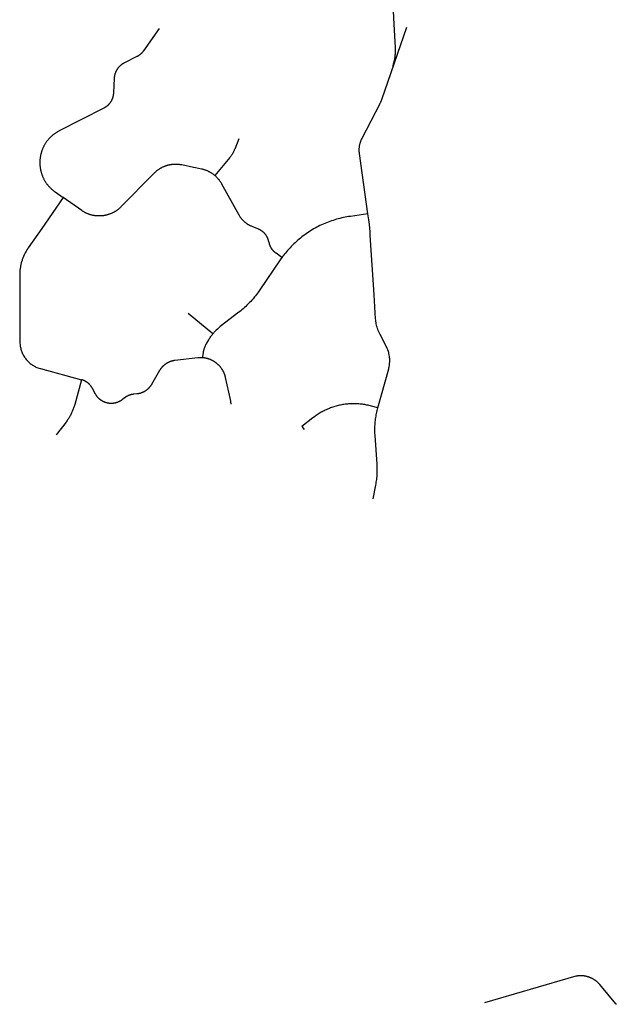
# Model space of a CAD drawing. Units: inches. Extents: x 3157231 to 3210464, y 1515512 to 1600001.
# Drawn here: x 3184235 to 3190091, y 1531934 to 1541594 of the extents above; entities that cross this region are included whole.
import ezdxf

# ---------------------------------------------------------------- set-up
doc = ezdxf.new("R2010")
doc.units = ezdxf.units.IN
doc.header["$MEASUREMENT"] = 0
doc.layers.add('STREETS', color=182, linetype='Continuous')

msp = doc.modelspace()

# ---------------------------------------------------------------- linework, layer by layer
at = {"layer": 'STREETS'}
msp.add_line((3186132.5, 1538512.1), (3185887.5, 1538712.7), dxfattribs=at)
for points in [[(3187882.2, 1542065.8), (3187908.9, 1541548.3), (3187920.7, 1541321.7), (3187920.9, 1541316.8), (3187921.1, 1541311.8), (3187921.3, 1541306.8), (3187921.3, 1541301.9), (3187921.4, 1541296.9), (3187921.4, 1541292), (3187921.3, 1541287), (3187921.2, 1541282), (3187921, 1541277.1), (3187920.8, 1541272.1), (3187920.6, 1541267.2), (3187920.3, 1541262.2), (3187919.9, 1541257.3), (3187919.5, 1541252.3), (3187919, 1541247.4), (3187918.5, 1541242.4), (3187918, 1541237.5), (3187917.4, 1541232.6), (3187916.7, 1541227.6), (3187916, 1541222.7), (3187915.3, 1541217.8), (3187914.5, 1541212.9), (3187913.7, 1541208), (3187912.8, 1541203.2), (3187911.8, 1541198.3), (3187910.8, 1541193.4), (3187909.8, 1541188.6), (3187908.7, 1541183.7), (3187907.6, 1541178.9), (3187906.4, 1541174.1), (3187905.2, 1541169.3), (3187903.9, 1541164.5), (3187902.6, 1541159.7), (3187901.2, 1541154.9), (3187899.8, 1541150.2), (3187898.3, 1541145.4), (3187896.8, 1541140.7), (3187895.3, 1541136)], [(3185603.3, 1541507.9), (3185451, 1541288.1), (3185448.5, 1541284.6), (3185446.7, 1541282.2), (3185444.9, 1541279.8), (3185442.9, 1541277.4), (3185441, 1541275), (3185439, 1541272.7), (3185437, 1541270.4), (3185434.9, 1541268.2), (3185432.8, 1541266), (3185430.7, 1541263.8), (3185428.5, 1541261.7), (3185426.3, 1541259.6), (3185424, 1541257.5), (3185421.7, 1541255.5), (3185419.4, 1541253.5), (3185417, 1541251.6), (3185414.6, 1541249.7), (3185412.2, 1541247.8), (3185409.8, 1541246), (3185407.3, 1541244.2), (3185404.7, 1541242.5), (3185402.2, 1541240.8), (3185399.6, 1541239.2), (3185397, 1541237.6), (3185394.4, 1541236), (3185391.7, 1541234.5), (3185389, 1541233.1), (3185386.3, 1541231.7), (3185258.7, 1541167), (3185256, 1541165.6), (3185253.3, 1541164.1), (3185250.7, 1541162.6), (3185248, 1541161.1), (3185245.4, 1541159.5), (3185242.9, 1541157.8), (3185240.3, 1541156.1), (3185237.8, 1541154.4), (3185235.3, 1541152.7), (3185232.8, 1541150.8), (3185230.4, 1541149), (3185228, 1541147.1), (3185225.7, 1541145.1), (3185223.3, 1541143.2), (3185221, 1541141.1), (3185218.8, 1541139.1), (3185216.6, 1541137), (3185214.4, 1541134.9), (3185212.2, 1541132.7), (3185210.1, 1541130.5), (3185208.1, 1541128.2), (3185206, 1541125.9), (3185204.1, 1541123.6), (3185202.1, 1541121.3), (3185200.2, 1541118.9), (3185198.3, 1541116.5), (3185196.5, 1541114), (3185194.7, 1541111.5), (3185193, 1541109), (3185191.3, 1541106.5), (3185189.7, 1541103.9), (3185188.1, 1541101.3), (3185186.5, 1541098.7), (3185185, 1541096), (3185183.5, 1541093.3), (3185182.1, 1541090.6), (3185180.8, 1541087.9), (3185179.4, 1541085.1), (3185178.2, 1541082.4), (3185176.9, 1541079.6), (3185175.8, 1541076.7), (3185174.7, 1541073.9), (3185173.6, 1541071), (3185172.6, 1541068.2), (3185171.6, 1541065.3), (3185170.7, 1541062.3), (3185169.8, 1541059.4), (3185169, 1541056.5), (3185168.2, 1541053.5), (3185167.5, 1541050.6), (3185166.8, 1541047.6), (3185166.2, 1541044.6), (3185165.6, 1541041.6), (3185165.1, 1541038.6), (3185164.7, 1541035.5), (3185164.3, 1541032.5), (3185163.9, 1541029.5), (3185163.6, 1541026.4), (3185163.4, 1541023.4), (3185163.2, 1541019.9), (3185155.5, 1540872.1), (3185155.3, 1540868.9), (3185155.1, 1540865.8), (3185154.8, 1540862.8), (3185154.4, 1540859.8), (3185154, 1540856.7), (3185153.6, 1540853.7), (3185153.1, 1540850.7), (3185152.5, 1540847.7), (3185151.9, 1540844.7), (3185151.3, 1540841.7), (3185150.5, 1540838.8), (3185149.8, 1540835.8), (3185149, 1540832.9), (3185148.1, 1540829.9), (3185147.2, 1540827), (3185146.2, 1540824.1), (3185145.2, 1540821.2), (3185144.1, 1540818.4), (3185143, 1540815.5), (3185141.8, 1540812.7), (3185140.6, 1540809.9), (3185139.3, 1540807.1), (3185138, 1540804.4), (3185136.7, 1540801.6), (3185135.2, 1540798.9), (3185133.8, 1540796.3), (3185132.3, 1540793.6), (3185130.7, 1540791), (3185129.1, 1540788.4), (3185127.5, 1540785.8), (3185125.8, 1540783.2), (3185124.1, 1540780.7), (3185122.3, 1540778.2), (3185120.5, 1540775.8), (3185118.6, 1540773.4), (3185116.7, 1540771), (3185114.8, 1540768.6), (3185112.8, 1540766.3), (3185110.8, 1540764), (3185108.7, 1540761.8), (3185106.6, 1540759.5), (3185104.5, 1540757.4), (3185102.3, 1540755.2), (3185100.1, 1540753.1), (3185097.8, 1540751.1), (3185095.5, 1540749), (3185093.2, 1540747), (3185090.8, 1540745.1), (3185088.5, 1540743.2), (3185086, 1540741.3), (3185083.6, 1540739.5), (3185081.1, 1540737.8), (3185078.6, 1540736), (3185076, 1540734.3), (3185073.4, 1540732.7), (3185070.8, 1540731.1), (3185068.2, 1540729.6), (3185065.5, 1540728.1), (3185062.9, 1540726.6), (3185060.2, 1540725.2), (3184624.2, 1540503.3), (3184618.8, 1540500.4), (3184613.4, 1540497.5), (3184608.1, 1540494.5), (3184602.8, 1540491.4), (3184597.6, 1540488.2), (3184592.5, 1540484.9), (3184587.4, 1540481.6), (3184582.3, 1540478.1), (3184577.4, 1540474.6), (3184572.4, 1540470.9), (3184567.6, 1540467.2), (3184562.8, 1540463.4), (3184558.1, 1540459.5), (3184553.5, 1540455.6), (3184548.9, 1540451.5), (3184544.4, 1540447.4), (3184539.9, 1540443.2), (3184535.6, 1540438.9), (3184531.3, 1540434.6), (3184527.1, 1540430.1), (3184523, 1540425.6), (3184518.9, 1540421.1), (3184514.9, 1540416.4), (3184511.1, 1540411.7), (3184507.3, 1540406.9), (3184503.5, 1540402.1), (3184499.9, 1540397.2), (3184496.4, 1540392.2), (3184492.9, 1540387.2), (3184489.5, 1540382.1), (3184486.2, 1540376.9), (3184483, 1540371.7), (3184479.9, 1540366.4), (3184476.9, 1540361.1), (3184474, 1540355.8), (3184471.2, 1540350.3), (3184468.5, 1540344.9), (3184465.8, 1540339.4), (3184463.3, 1540333.8), (3184460.9, 1540328.2), (3184458.5, 1540322.6), (3184456.3, 1540316.9), (3184454.1, 1540311.2), (3184452.1, 1540305.4), (3184450.2, 1540299.6), (3184448.3, 1540293.8), (3184446.6, 1540287.9), (3184444.9, 1540282), (3184443.4, 1540276.1), (3184442, 1540270.2), (3184440.7, 1540264.2), (3184439.4, 1540258.2), (3184438.3, 1540252.2), (3184437.3, 1540246.2), (3184436.4, 1540240.2), (3184435.6, 1540234.1), (3184434.9, 1540228), (3184434.3, 1540222), (3184433.8, 1540215.9), (3184433.5, 1540209.8), (3184433.2, 1540203.7), (3184433, 1540197.6), (3184433, 1540191.5), (3184433, 1540185.4), (3184433.2, 1540179.3), (3184433.5, 1540173.1), (3184433.8, 1540167.1), (3184434.3, 1540161), (3184434.9, 1540154.9), (3184435.6, 1540148.8), (3184436.4, 1540142.8), (3184437.3, 1540136.7), (3184438.3, 1540130.7), (3184439.4, 1540124.7), (3184440.6, 1540118.7), (3184441.9, 1540112.7), (3184443.4, 1540106.8), (3184444.9, 1540100.9), (3184446.5, 1540095), (3184448.2, 1540089.1), (3184450.1, 1540083.3), (3184452, 1540077.5), (3184454.1, 1540071.8), (3184456.2, 1540066), (3184458.4, 1540060.3), (3184460.8, 1540054.7), (3184463.2, 1540049.1), (3184465.7, 1540043.5), (3184468.4, 1540038), (3184471.1, 1540032.6), (3184473.9, 1540027.1), (3184476.8, 1540021.8), (3184479.8, 1540016.4), (3184482.9, 1540011.2), (3184486.1, 1540006), (3184489.4, 1540000.8), (3184492.8, 1539995.7), (3184496.2, 1539990.7), (3184499.8, 1539985.7), (3184503.4, 1539980.8), (3184507.1, 1539976), (3184510.9, 1539971.2), (3184514.8, 1539966.5), (3184518.8, 1539961.8), (3184522.8, 1539957.2), (3184526.9, 1539952.7), (3184531.1, 1539948.3), (3184535.4, 1539943.9), (3184539.8, 1539939.7), (3184544.2, 1539935.5), (3184548.7, 1539931.3), (3184553.3, 1539927.3), (3184557.9, 1539923.3), (3184562.6, 1539919.4), (3184567.4, 1539915.6), (3184572.3, 1539911.9), (3184577.2, 1539908.3), (3184582.5, 1539904.5), (3184663.7, 1539847.7)], [(3187653.2, 1539688), (3187570.5, 1540281), (3187569.8, 1540286.7), (3187569.4, 1540291), (3187569, 1540295.4), (3187568.6, 1540299.7), (3187568.4, 1540304.1), (3187568.3, 1540308.5), (3187568.2, 1540312.8), (3187568.2, 1540317.2), (3187568.2, 1540321.5), (3187568.4, 1540325.9), (3187568.6, 1540330.3), (3187568.9, 1540334.6), (3187569.3, 1540339), (3187569.7, 1540343.3), (3187570.2, 1540347.6), (3187570.8, 1540352), (3187571.5, 1540356.3), (3187572.3, 1540360.6), (3187573.1, 1540364.9), (3187574, 1540369.1), (3187575, 1540373.4), (3187576, 1540377.6), (3187577.1, 1540381.8), (3187578.3, 1540386), (3187579.6, 1540390.2), (3187580.9, 1540394.4), (3187582.3, 1540398.5), (3187583.8, 1540402.6), (3187585.4, 1540406.7), (3187587, 1540410.7), (3187588.7, 1540414.7), (3187590.5, 1540418.7), (3187592.3, 1540422.7), (3187594.2, 1540426.6), (3187596.2, 1540430.5), (3187772.5, 1540770.7), (3187774.9, 1540775.4), (3187777.2, 1540780.1), (3187779.4, 1540784.8), (3187781.5, 1540789.6), (3187783.5, 1540794.4), (3187785.5, 1540799.3), (3187787.3, 1540804.2), (3187789.7, 1540810.6), (3188035.4, 1541520.9)], [(3186385.7, 1540423.5), (3186346.8, 1540324.9), (3186344.3, 1540318.6), (3186342.2, 1540313.8), (3186340.1, 1540309), (3186337.8, 1540304.3), (3186335.5, 1540299.6), (3186333.1, 1540294.9), (3186330.6, 1540290.3), (3186328, 1540285.8), (3186325.4, 1540281.2), (3186322.7, 1540276.8), (3186319.9, 1540272.3), (3186317, 1540268), (3186314.1, 1540263.6), (3186311, 1540259.4), (3186307.9, 1540255.2), (3186304.8, 1540251), (3186301.5, 1540246.9), (3186298.2, 1540242.8), (3186150.3, 1540065.4)], [(3186150.3, 1540065.4), (3186146.2, 1540068.7), (3186142.1, 1540071.9), (3186137.9, 1540075.1), (3186133.7, 1540078.2), (3186129.4, 1540081.2), (3186125.1, 1540084.2), (3186120.7, 1540087), (3186116.3, 1540089.8), (3186111.8, 1540092.5), (3186107.3, 1540095.2), (3186102.7, 1540097.7), (3186098.1, 1540100.2), (3186093.5, 1540102.6), (3186088.8, 1540104.9), (3186084, 1540107.2), (3186079.3, 1540109.3), (3186074.4, 1540111.4), (3186069.6, 1540113.3), (3186064.7, 1540115.2), (3186059.8, 1540117.1), (3186054.9, 1540118.8), (3186049.9, 1540120.4), (3186044.9, 1540122), (3186039.9, 1540123.4), (3186034.8, 1540124.8), (3186029.7, 1540126.1), (3186024.6, 1540127.3), (3186018.9, 1540128.5), (3185961.6, 1540140.3), (3185941.3, 1540144.5), (3185825.8, 1540168.2), (3185820.6, 1540169.2), (3185815.5, 1540170.2), (3185810.3, 1540171), (3185805.1, 1540171.7), (3185799.9, 1540172.4), (3185794.7, 1540172.9), (3185789.5, 1540173.4), (3185784.3, 1540173.8), (3185779.1, 1540174.1), (3185773.8, 1540174.2), (3185768.6, 1540174.3), (3185763.4, 1540174.4), (3185758.1, 1540174.3), (3185752.9, 1540174.1), (3185747.7, 1540173.8), (3185742.4, 1540173.5), (3185737.2, 1540173), (3185732, 1540172.5), (3185726.8, 1540171.9), (3185721.6, 1540171.2), (3185716.4, 1540170.3), (3185711.3, 1540169.4), (3185706.1, 1540168.5), (3185701, 1540167.4), (3185695.9, 1540166.2), (3185690.8, 1540165), (3185685.8, 1540163.6), (3185680.7, 1540162.2), (3185675.7, 1540160.7), (3185670.7, 1540159), (3185665.8, 1540157.4), (3185660.9, 1540155.6), (3185656, 1540153.7), (3185651.1, 1540151.8), (3185646.3, 1540149.7), (3185641.5, 1540147.6), (3185636.8, 1540145.4), (3185632.1, 1540143.1), (3185627.4, 1540140.7), (3185622.8, 1540138.3), (3185618.2, 1540135.8), (3185613.6, 1540133.1), (3185609.1, 1540130.5), (3185604.7, 1540127.7), (3185600.3, 1540124.9), (3185595.9, 1540121.9), (3185591.7, 1540118.9), (3185587.4, 1540115.9), (3185583.2, 1540112.7), (3185579.1, 1540109.5), (3185575, 1540106.2), (3185571, 1540102.9), (3185567, 1540099.4), (3185563.1, 1540095.9), (3185559.3, 1540092.4), (3185555.5, 1540088.7), (3185551.5, 1540084.7), (3185229.5, 1539757.4), (3185224.2, 1539752.2), (3185220.4, 1539748.6), (3185216.6, 1539745), (3185212.7, 1539741.5), (3185208.7, 1539738.1), (3185204.7, 1539734.8), (3185200.6, 1539731.5), (3185196.4, 1539728.4), (3185192.2, 1539725.2), (3185187.9, 1539722.2), (3185183.6, 1539719.2), (3185179.3, 1539716.3), (3185174.9, 1539713.5), (3185170.4, 1539710.8), (3185165.9, 1539708.1), (3185161.3, 1539705.5), (3185156.7, 1539703), (3185152.1, 1539700.6), (3185147.4, 1539698.3), (3185142.7, 1539696), (3185137.9, 1539693.8), (3185133.1, 1539691.7), (3185128.3, 1539689.7), (3185123.4, 1539687.8), (3185118.5, 1539686), (3185113.6, 1539684.2), (3185108.6, 1539682.5), (3185103.6, 1539681), (3185098.6, 1539679.5), (3185093.6, 1539678.1), (3185088.5, 1539676.8), (3185083.4, 1539675.5), (3185078.3, 1539674.4), (3185073.2, 1539673.3), (3185068, 1539672.4), (3185062.8, 1539671.5), (3185057.7, 1539670.7), (3185052.5, 1539670), (3185047.3, 1539669.4), (3185042.1, 1539668.9), (3185036.8, 1539668.5), (3185031.6, 1539668.2), (3185026.4, 1539668), (3185021.2, 1539667.8), (3185015.9, 1539667.8), (3185010.7, 1539667.8), (3185005.4, 1539667.9), (3185000.2, 1539668.2), (3184995, 1539668.5), (3184989.8, 1539668.9), (3184984.6, 1539669.4), (3184979.4, 1539670), (3184974.2, 1539670.7), (3184969, 1539671.4), (3184963.8, 1539672.3), (3184958.7, 1539673.2), (3184953.5, 1539674.3), (3184948.4, 1539675.4), (3184943.3, 1539676.6), (3184938.3, 1539677.9), (3184933.2, 1539679.3), (3184928.2, 1539680.8), (3184923.2, 1539682.4), (3184918.2, 1539684), (3184913.3, 1539685.8), (3184908.4, 1539687.6), (3184903.5, 1539689.5), (3184898.7, 1539691.5), (3184893.9, 1539693.6), (3184889.1, 1539695.8), (3184884.4, 1539698), (3184879.7, 1539700.3), (3184875, 1539702.8), (3184870.4, 1539705.2), (3184865.9, 1539707.8), (3184861.4, 1539710.5), (3184856.9, 1539713.2), (3184852.5, 1539716), (3184848.1, 1539718.9), (3184843.8, 1539721.9), (3184663.7, 1539847.7)], [(3186809.7, 1539260.2), (3186752.4, 1539301.7), (3186749.9, 1539303.6), (3186747.4, 1539305.4), (3186745, 1539307.3), (3186742.7, 1539309.3), (3186740.4, 1539311.2), (3186738.1, 1539313.3), (3186735.8, 1539315.3), (3186733.6, 1539317.4), (3186731.4, 1539319.6), (3186729.3, 1539321.7), (3186727.2, 1539324), (3186725.1, 1539326.2), (3186723.1, 1539328.5), (3186721.1, 1539330.8), (3186719.1, 1539333.2), (3186717.2, 1539335.6), (3186715.4, 1539338), (3186713.6, 1539340.4), (3186711.8, 1539342.9), (3186710.1, 1539345.4), (3186708.4, 1539348), (3186706.7, 1539350.6), (3186705.1, 1539353.2), (3186703.6, 1539355.8), (3186702.1, 1539358.4), (3186700.6, 1539361.1), (3186699.2, 1539363.8), (3186697.8, 1539366.6), (3186696.5, 1539369.3), (3186695.2, 1539372.1), (3186694, 1539374.9), (3186692.9, 1539377.7), (3186691.7, 1539380.6), (3186690.7, 1539383.4), (3186689.6, 1539386.3), (3186688.7, 1539389.2), (3186687.7, 1539392.1), (3186686.9, 1539395), (3186686.1, 1539398), (3186679.1, 1539424), (3186678.3, 1539426.9), (3186677.4, 1539429.8), (3186676.5, 1539432.7), (3186675.5, 1539435.6), (3186674.5, 1539438.5), (3186673.4, 1539441.4), (3186672.3, 1539444.2), (3186671.1, 1539447), (3186669.9, 1539449.8), (3186668.6, 1539452.6), (3186667.3, 1539455.4), (3186665.9, 1539458.1), (3186664.5, 1539460.8), (3186663.1, 1539463.5), (3186661.6, 1539466.1), (3186660, 1539468.8), (3186658.4, 1539471.4), (3186656.8, 1539474), (3186655.1, 1539476.5), (3186653.3, 1539479), (3186651.6, 1539481.5), (3186649.8, 1539484), (3186647.9, 1539486.4), (3186646, 1539488.8), (3186644, 1539491.1), (3186642.1, 1539493.4), (3186640, 1539495.7), (3186638, 1539498), (3186635.9, 1539500.2), (3186633.7, 1539502.4), (3186631.5, 1539504.5), (3186629.3, 1539506.6), (3186627.1, 1539508.7), (3186624.8, 1539510.7), (3186622.5, 1539512.7), (3186620.1, 1539514.6), (3186617.7, 1539516.5), (3186615.3, 1539518.4), (3186612.8, 1539520.2), (3186610.3, 1539522), (3186607.8, 1539523.7), (3186605.3, 1539525.4), (3186602.7, 1539527), (3186600.1, 1539528.6), (3186597.5, 1539530.1), (3186594.8, 1539531.7), (3186592.1, 1539533.1), (3186589.4, 1539534.5), (3186586.7, 1539535.9), (3186583.9, 1539537.2), (3186581.1, 1539538.5), (3186578.3, 1539539.7), (3186574, 1539541.4), (3186516.8, 1539563.9), (3186510.3, 1539566.5), (3186506.3, 1539568.3), (3186502.3, 1539570.1), (3186498.4, 1539572), (3186494.5, 1539573.9), (3186490.6, 1539575.9), (3186486.8, 1539578), (3186483, 1539580.2), (3186479.2, 1539582.4), (3186475.5, 1539584.7), (3186471.8, 1539587), (3186468.2, 1539589.4), (3186464.6, 1539591.9), (3186461, 1539594.4), (3186457.5, 1539597), (3186454.1, 1539599.7), (3186450.7, 1539602.4), (3186447.3, 1539605.2), (3186444, 1539608), (3186440.7, 1539610.9), (3186437.5, 1539613.9), (3186434.3, 1539616.9), (3186431.2, 1539619.9), (3186428.2, 1539623.1), (3186425.2, 1539626.2), (3186422.2, 1539629.4), (3186419.3, 1539632.7), (3186416.5, 1539636), (3186413.7, 1539639.4), (3186411, 1539642.8), (3186408.4, 1539646.3), (3186405.8, 1539649.8), (3186403.2, 1539653.3), (3186400.8, 1539656.9), (3186398.4, 1539660.6), (3186396, 1539664.3), (3186393.8, 1539668), (3186391.5, 1539671.8), (3186389.4, 1539675.5), (3186221, 1539979.9), (3186218.4, 1539984.5), (3186215.7, 1539989), (3186213, 1539993.5), (3186210.2, 1539997.9), (3186207.3, 1540002.3), (3186204.4, 1540006.6), (3186201.3, 1540010.8), (3186198.2, 1540015.1), (3186195, 1540019.2), (3186191.8, 1540023.3), (3186188.4, 1540027.3), (3186185, 1540031.3), (3186181.6, 1540035.3), (3186178, 1540039.1), (3186174.4, 1540042.9), (3186170.8, 1540046.7), (3186167, 1540050.3), (3186163.2, 1540053.9), (3186159.4, 1540057.5), (3186155.5, 1540061), (3186150.3, 1540065.4)], [(3184663.7, 1539847.7), (3184451.8, 1539544.5), (3184320.1, 1539356.1), (3184315.5, 1539349.4), (3184306.6, 1539335.6), (3184298.1, 1539321.5), (3184290.2, 1539307.2), (3184282.8, 1539292.6), (3184279.2, 1539285.2), (3184272.6, 1539270.2), (3184266.5, 1539254.9), (3184260.9, 1539239.5), (3184258.3, 1539231.7), (3184255.8, 1539223.9), (3184251.3, 1539208.1), (3184247.3, 1539192.2), (3184243.9, 1539176.2), (3184242.5, 1539168.1), (3184239.9, 1539151.9), (3184237.9, 1539135.6), (3184236.5, 1539119.3), (3184235.7, 1539102.9), (3184235.4, 1539084.9), (3184236.3, 1538870.8), (3184238.2, 1538431), (3184238.4, 1538421.5), (3184239.3, 1538407.4), (3184240.3, 1538398), (3184241.7, 1538388.6), (3184243.4, 1538379.4), (3184245.4, 1538370.1), (3184247.7, 1538361), (3184250.3, 1538351.9), (3184253.3, 1538342.9), (3184256.6, 1538334.1), (3184260.1, 1538325.3), (3184264, 1538316.7), (3184268.2, 1538308.2), (3184272.7, 1538299.9), (3184277.4, 1538291.7), (3184282.5, 1538283.8), (3184287.8, 1538275.9), (3184293.4, 1538268.3), (3184299.2, 1538260.9), (3184305.3, 1538253.7), (3184311.7, 1538246.7), (3184318.2, 1538239.9), (3184325.1, 1538233.4), (3184332.1, 1538227.1), (3184339.4, 1538221.1), (3184346.8, 1538215.3), (3184354.5, 1538209.8), (3184362.4, 1538204.5), (3184370.4, 1538199.5), (3184378.6, 1538194.8), (3184387, 1538190.4), (3184395.5, 1538186.3), (3184404.1, 1538182.5), (3184412.9, 1538179), (3184426.3, 1538174.4), (3184438.3, 1538170.8), (3184841.2, 1538062)], [(3187653.2, 1539688), (3187481.6, 1539664.1), (3187464.3, 1539661.5), (3187447.1, 1539658.7), (3187429.9, 1539655.5), (3187412.8, 1539652.1), (3187395.8, 1539648.3), (3187378.8, 1539644.2), (3187361.9, 1539639.9), (3187345.1, 1539635.3), (3187328.3, 1539630.3), (3187311.7, 1539625.1), (3187295.1, 1539619.6), (3187278.7, 1539613.8), (3187262.3, 1539607.7), (3187246.1, 1539601.3), (3187229.9, 1539594.6), (3187213.9, 1539587.7), (3187198, 1539580.5), (3187182.3, 1539573), (3187166.6, 1539565.2), (3187151.2, 1539557.2), (3187135.8, 1539548.9), (3187120.6, 1539540.3), (3187105.6, 1539531.4), (3187090.7, 1539522.3), (3187075.9, 1539513), (3187061.4, 1539503.4), (3187047, 1539493.5), (3187032.7, 1539483.4), (3187018.7, 1539473), (3187004.8, 1539462.4), (3186991.2, 1539451.6), (3186977.7, 1539440.5), (3186964.4, 1539429.2), (3186951.3, 1539417.6), (3186938.4, 1539405.8), (3186925.8, 1539393.8), (3186913.3, 1539381.6), (3186901.1, 1539369.2), (3186889, 1539356.5), (3186877.2, 1539343.7), (3186865.6, 1539330.6), (3186854.3, 1539317.4), (3186843.2, 1539303.9), (3186832.3, 1539290.3), (3186821.6, 1539276.4), (3186816.1, 1539269), (3186809.7, 1539260.2)], [(3187750.9, 1537785), (3187857.2, 1538168.9), (3187859.9, 1538179.1), (3187862.1, 1538189.3), (3187864, 1538199.6), (3187865.6, 1538209.9), (3187866.8, 1538220.3), (3187867.8, 1538236), (3187868.1, 1538246.5), (3187868, 1538256.9), (3187867.6, 1538267.4), (3187866.7, 1538277.8), (3187865.6, 1538288.2), (3187863.1, 1538303.8), (3187859.8, 1538319.1), (3187857.2, 1538329.3), (3187854.2, 1538339.3), (3187849.1, 1538354.2), (3187843.2, 1538368.7), (3187836.6, 1538382.9), (3187772.7, 1538505.2), (3187769.4, 1538511.6), (3187763.4, 1538524.1), (3187760.5, 1538530.5), (3187755.2, 1538543.4), (3187750.2, 1538556.5), (3187748, 1538563.1), (3187743.7, 1538576.4), (3187741.8, 1538583.1), (3187738.3, 1538596.6), (3187735.2, 1538610.2), (3187732.7, 1538623.9), (3187731.6, 1538630.8), (3187729.7, 1538644.7), (3187728.3, 1538658.6), (3187713.4, 1538894.3), (3187676.6, 1539478.6), (3187674.1, 1539513.4), (3187671, 1539548.2), (3187667.3, 1539582.9), (3187661.4, 1539628.7), (3187653.2, 1539688)], [(3186809.7, 1539260.2), (3186793.6, 1539237.3), (3186594.1, 1538945), (3186580.2, 1538925.2), (3186569.9, 1538911.1), (3186559.3, 1538897.2), (3186548.5, 1538883.5), (3186541.7, 1538875.1), (3186526.2, 1538856.6), (3186514.7, 1538843.5), (3186503, 1538830.5), (3186491.1, 1538817.8), (3186478.9, 1538805.3), (3186466.5, 1538793), (3186453.9, 1538780.9), (3186441.1, 1538769.1), (3186428.1, 1538757.4), (3186414.9, 1538746), (3186401.5, 1538734.9), (3186387.9, 1538723.9), (3186374.1, 1538713.2), (3186216.3, 1538593), (3186202.6, 1538582.1), (3186189.2, 1538570.9), (3186182.7, 1538565), (3186176.3, 1538559.1), (3186163.9, 1538546.9), (3186157.8, 1538540.7), (3186145.9, 1538527.8), (3186140.2, 1538521.3), (3186132.5, 1538512.1)], [(3186034, 1538276.7), (3186037.3, 1538314.7), (3186038.2, 1538323.3), (3186038.8, 1538327.6), (3186039.4, 1538331.9), (3186040.1, 1538336.2), (3186040.9, 1538340.5), (3186041.8, 1538344.8), (3186042.7, 1538349.1), (3186043.8, 1538353.3), (3186044.8, 1538357.5), (3186046, 1538361.7), (3186047.2, 1538365.9), (3186048.6, 1538370.1), (3186049.9, 1538374.2), (3186051.4, 1538378.3), (3186052.9, 1538382.4), (3186054.5, 1538386.5), (3186056.2, 1538390.5), (3186057.9, 1538394.5), (3186059.7, 1538398.5), (3186061.6, 1538402.4), (3186063.5, 1538406.3), (3186065.6, 1538410.2), (3186067.6, 1538414), (3186069.8, 1538417.8), (3186072, 1538421.6), (3186090.5, 1538452.5), (3186096.7, 1538462.6), (3186101.5, 1538469.9), (3186106.3, 1538477.1), (3186111.3, 1538484.3), (3186116.4, 1538491.4), (3186121.6, 1538498.4), (3186127, 1538505.3), (3186132.5, 1538512.1)], [(3186034, 1538276.7), (3186029.7, 1538277), (3186025.3, 1538277.3), (3186020.9, 1538277.5), (3186016.6, 1538277.6), (3186012.2, 1538277.6), (3186007.9, 1538277.6), (3186003.5, 1538277.5), (3185999.1, 1538277.3), (3185994.8, 1538277), (3185990.4, 1538276.6), (3185983.8, 1538276), (3185759.2, 1538250.2), (3185755.7, 1538249.7), (3185752.3, 1538249.3), (3185748.8, 1538248.7), (3185745.4, 1538248.1), (3185741.9, 1538247.4), (3185738.5, 1538246.7), (3185735.1, 1538245.9), (3185731.7, 1538245.1), (3185728.4, 1538244.2), (3185725, 1538243.2), (3185721.7, 1538242.2), (3185718.4, 1538241.1), (3185715.1, 1538239.9), (3185711.8, 1538238.7), (3185708.5, 1538237.5), (3185705.3, 1538236.2), (3185702.1, 1538234.8), (3185698.9, 1538233.4), (3185695.7, 1538231.9), (3185692.6, 1538230.4), (3185689.5, 1538228.8), (3185686.4, 1538227.1), (3185683.4, 1538225.5), (3185680.3, 1538223.7), (3185677.3, 1538221.9), (3185674.4, 1538220.1), (3185671.5, 1538218.1), (3185668.6, 1538216.2), (3185665.7, 1538214.2), (3185662.9, 1538212.1), (3185660.1, 1538210), (3185657.3, 1538207.9), (3185654.6, 1538205.7), (3185652, 1538203.4), (3185649.3, 1538201.1), (3185646.7, 1538198.8), (3185644.2, 1538196.4), (3185641.7, 1538194), (3185639.2, 1538191.5), (3185636.8, 1538189), (3185634.4, 1538186.5), (3185632.1, 1538183.9), (3185629.8, 1538181.2), (3185627.6, 1538178.5), (3185625.4, 1538175.8), (3185623.2, 1538173.1), (3185621.1, 1538170.3), (3185619.1, 1538167.5), (3185617.1, 1538164.6), (3185615.1, 1538161.7), (3185613.2, 1538158.8), (3185611.4, 1538155.8), (3185609, 1538151.9), (3185529.9, 1538015.6), (3185527.6, 1538011.8), (3185525.9, 1538009), (3185524.1, 1538006.2), (3185522.2, 1538003.4), (3185520.3, 1538000.7), (3185518.4, 1537998), (3185516.4, 1537995.4), (3185514.3, 1537992.8), (3185512.3, 1537990.2), (3185510.1, 1537987.6), (3185507.9, 1537985.1), (3185505.7, 1537982.7), (3185503.5, 1537980.3), (3185501.2, 1537977.9), (3185498.8, 1537975.5), (3185496.4, 1537973.2), (3185494, 1537971), (3185491.6, 1537968.7), (3185489.1, 1537966.6), (3185486.5, 1537964.4), (3185483.9, 1537962.3), (3185481.3, 1537960.3), (3185478.7, 1537958.3), (3185476, 1537956.3), (3185473.3, 1537954.4), (3185470.5, 1537952.6), (3185467.8, 1537950.8), (3185464.9, 1537949), (3185462.1, 1537947.3), (3185459.2, 1537945.6), (3185456.3, 1537944), (3185453.4, 1537942.5), (3185450.4, 1537941), (3185447.5, 1537939.5), (3185444.5, 1537938.1), (3185441.4, 1537936.8), (3185438.4, 1537935.5), (3185435.3, 1537934.2), (3185432.2, 1537933), (3185429.1, 1537931.9), (3185426, 1537930.8), (3185422.8, 1537929.8), (3185419.6, 1537928.8), (3185416.5, 1537927.9), (3185413.2, 1537927), (3185410, 1537926.2), (3185406.8, 1537925.5), (3185403.6, 1537924.8), (3185400.3, 1537924.2), (3185397, 1537923.6), (3185393.8, 1537923.1), (3185390.5, 1537922.6), (3185387.2, 1537922.2), (3185383.9, 1537921.9), (3185354.4, 1537919), (3185351.3, 1537918.7), (3185348.3, 1537918.3), (3185345.3, 1537917.9), (3185342.2, 1537917.4), (3185339.2, 1537916.9), (3185336.2, 1537916.3), (3185333.3, 1537915.6), (3185330.3, 1537915), (3185327.3, 1537914.2), (3185324.4, 1537913.4), (3185321.4, 1537912.6), (3185318.5, 1537911.7), (3185315.6, 1537910.7), (3185312.7, 1537909.7), (3185309.8, 1537908.7), (3185307, 1537907.6), (3185304.2, 1537906.5), (3185301.4, 1537905.3), (3185298.6, 1537904), (3185295.8, 1537902.7), (3185293.1, 1537901.4), (3185290.3, 1537900), (3185287.6, 1537898.6), (3185285, 1537897.1), (3185282.3, 1537895.6), (3185279.7, 1537894), (3185277.1, 1537892.4), (3185274.6, 1537890.7), (3185272, 1537889), (3185269.5, 1537887.2), (3185267.1, 1537885.4), (3185263.7, 1537882.9), (3185240.5, 1537864.9), (3185241.3, 1537865.5), (3185240.5, 1537864.9), (3185237.9, 1537862.8), (3185235.4, 1537861), (3185232.9, 1537859.3), (3185230.3, 1537857.6), (3185227.8, 1537855.9), (3185225.2, 1537854.3), (3185222.6, 1537852.7), (3185219.9, 1537851.2), (3185217.3, 1537849.7), (3185214.6, 1537848.3), (3185211.8, 1537846.9), (3185209.1, 1537845.6), (3185206.3, 1537844.3), (3185203.5, 1537843), (3185200.7, 1537841.9), (3185197.9, 1537840.7), (3185195, 1537839.6), (3185192.2, 1537838.6), (3185189.3, 1537837.6), (3185186.4, 1537836.6), (3185183.4, 1537835.7), (3185180.5, 1537834.9), (3185177.6, 1537834.1), (3185174.6, 1537833.4), (3185171.6, 1537832.7), (3185168.6, 1537832.1), (3185165.6, 1537831.5), (3185162.6, 1537830.9), (3185159.6, 1537830.5), (3185156.6, 1537830), (3185153.6, 1537829.7), (3185150.5, 1537829.4), (3185147.5, 1537829.1), (3185144.4, 1537828.9), (3185141.4, 1537828.7), (3185138.3, 1537828.6), (3185135.3, 1537828.6), (3185132.2, 1537828.6), (3185129.2, 1537828.6), (3185126.1, 1537828.7), (3185123.1, 1537828.9), (3185120, 1537829.1), (3185117, 1537829.4), (3185113.9, 1537829.7), (3185110.9, 1537830.1), (3185107.9, 1537830.5), (3185104.9, 1537831), (3185101.9, 1537831.5), (3185098.9, 1537832.1), (3185095.9, 1537832.7), (3185092.9, 1537833.4), (3185089.9, 1537834.2), (3185087, 1537834.9), (3185084, 1537835.8), (3185081.1, 1537836.7), (3185078.2, 1537837.6), (3185075.3, 1537838.6), (3185072.5, 1537839.7), (3185069.6, 1537840.8), (3185066.8, 1537841.9), (3185064, 1537843.1), (3185061.2, 1537844.3), (3185058.4, 1537845.6), (3185055.7, 1537847), (3185052.9, 1537848.4), (3185050.2, 1537849.8), (3185047.6, 1537851.3), (3185044.9, 1537852.8), (3185042.3, 1537854.4), (3185039.7, 1537856), (3185037.2, 1537857.7), (3185034.6, 1537859.4), (3185032.1, 1537861.1), (3185029.7, 1537862.9), (3185027.2, 1537864.8), (3185024.8, 1537866.6), (3185022.4, 1537868.6), (3185020.1, 1537870.5), (3185017.8, 1537872.5), (3185015.5, 1537874.6), (3185013.3, 1537876.7), (3185011.1, 1537878.8), (3185008.9, 1537881), (3185006.8, 1537883.1), (3185004.7, 1537885.4), (3185002.7, 1537887.7), (3185000.7, 1537890), (3184998.7, 1537892.3), (3184996.8, 1537894.7), (3184994.9, 1537897.1), (3184993.1, 1537899.5), (3184991.3, 1537902), (3184989.6, 1537904.5), (3184987.8, 1537907), (3184986.2, 1537909.6), (3184984.6, 1537912.2), (3184983, 1537914.8), (3184981.5, 1537917.4), (3184980, 1537920.1), (3184949.4, 1537976.5), (3184947.9, 1537979.2), (3184946.4, 1537981.8), (3184944.8, 1537984.5), (3184943.2, 1537987), (3184941.5, 1537989.6), (3184939.8, 1537992.1), (3184938.1, 1537994.6), (3184936.3, 1537997.1), (3184934.4, 1537999.6), (3184932.6, 1538002), (3184930.6, 1538004.3), (3184928.7, 1538006.7), (3184926.7, 1538009), (3184924.6, 1538011.3), (3184922.6, 1538013.5), (3184920.4, 1538015.7), (3184918.3, 1538017.9), (3184916.1, 1538020), (3184913.8, 1538022.1), (3184911.6, 1538024.1), (3184909.3, 1538026.1), (3184906.9, 1538028.1), (3184904.6, 1538030), (3184902.2, 1538031.9), (3184899.7, 1538033.7), (3184897.2, 1538035.5), (3184894.7, 1538037.3), (3184892.2, 1538039), (3184889.7, 1538040.6), (3184887.1, 1538042.3), (3184884.4, 1538043.8), (3184881.8, 1538045.4), (3184879.1, 1538046.8), (3184876.4, 1538048.3), (3184873.7, 1538049.7), (3184871, 1538051), (3184868.2, 1538052.3), (3184865.4, 1538053.5), (3184862.6, 1538054.7), (3184859.8, 1538055.9), (3184856.9, 1538057), (3184854.1, 1538058), (3184851.2, 1538059), (3184848.3, 1538060), (3184845.3, 1538060.9), (3184841.2, 1538062)], [(3186309.9, 1537821.3), (3186309.7, 1537825.6), (3186309.5, 1537830), (3186309.1, 1537834.3), (3186308.7, 1537838.7), (3186308.3, 1537843), (3186307.7, 1537847.3), (3186307.1, 1537851.6), (3186306.4, 1537856), (3186305.6, 1537860.2), (3186304, 1537867.9), (3186256.4, 1538082), (3186255.4, 1538086.2), (3186254.3, 1538090.4), (3186253.2, 1538094.6), (3186252, 1538098.8), (3186250.7, 1538103), (3186249.3, 1538107.2), (3186247.9, 1538111.3), (3186246.4, 1538115.4), (3186244.9, 1538119.5), (3186243.2, 1538123.5), (3186241.5, 1538127.5), (3186239.7, 1538131.5), (3186237.9, 1538135.5), (3186236, 1538139.4), (3186234, 1538143.3), (3186231.9, 1538147.1), (3186229.8, 1538150.9), (3186227.6, 1538154.7), (3186225.4, 1538158.4), (3186223.1, 1538162.1), (3186220.7, 1538165.8), (3186218.2, 1538169.4), (3186215.7, 1538173), (3186213.2, 1538176.5), (3186210.5, 1538180), (3186207.8, 1538183.4), (3186205.1, 1538186.8), (3186202.3, 1538190.2), (3186199.4, 1538193.4), (3186196.5, 1538196.7), (3186193.5, 1538199.9), (3186190.5, 1538203), (3186187.4, 1538206.1), (3186184.3, 1538209.1), (3186181.1, 1538212.1), (3186177.8, 1538215), (3186174.5, 1538217.9), (3186171.2, 1538220.7), (3186167.8, 1538223.4), (3186164.3, 1538226.1), (3186160.9, 1538228.7), (3186157.3, 1538231.3), (3186153.7, 1538233.8), (3186150.1, 1538236.2), (3186146.5, 1538238.6), (3186142.8, 1538240.9), (3186139, 1538243.1), (3186135.2, 1538245.3), (3186131.4, 1538247.4), (3186127.6, 1538249.5), (3186123.7, 1538251.4), (3186119.7, 1538253.4), (3186115.8, 1538255.2), (3186111.8, 1538257), (3186107.8, 1538258.7), (3186103.7, 1538260.3), (3186099.7, 1538261.9), (3186095.6, 1538263.3), (3186091.4, 1538264.8), (3186087.3, 1538266.1), (3186083.1, 1538267.4), (3186078.9, 1538268.6), (3186074.7, 1538269.7), (3186070.5, 1538270.8), (3186066.2, 1538271.7), (3186061.9, 1538272.6), (3186057.7, 1538273.5), (3186053.4, 1538274.2), (3186049.1, 1538274.9), (3186044.7, 1538275.5), (3186040.4, 1538276), (3186034, 1538276.7)], [(3184841.2, 1538062), (3184775.6, 1537819.1), (3184772.6, 1537808.5), (3184770.1, 1537800.2), (3184767.4, 1537791.9), (3184764.6, 1537783.6), (3184761.6, 1537775.4), (3184758.5, 1537767.3), (3184755.3, 1537759.2), (3184751.9, 1537751.1), (3184748.3, 1537743.1), (3184744.7, 1537735.2), (3184740.9, 1537727.4), (3184736.9, 1537719.6), (3184732.8, 1537711.9), (3184728.6, 1537704.2), (3184724.3, 1537696.7), (3184719.8, 1537689.2), (3184715.2, 1537681.8), (3184710.5, 1537674.4), (3184705.6, 1537667.2), (3184700.6, 1537660), (3184695.5, 1537653), (3184690.3, 1537646), (3184594.5, 1537520.6)], [(3187750.9, 1537785), (3187688.2, 1537802.4), (3187677.2, 1537805.4), (3187666.2, 1537808.1), (3187655.2, 1537810.6), (3187644.1, 1537813), (3187632.9, 1537815.2), (3187621.7, 1537817.1), (3187610.5, 1537818.9), (3187599.3, 1537820.5), (3187588, 1537821.9), (3187576.8, 1537823), (3187565.5, 1537824), (3187554.1, 1537824.8), (3187542.8, 1537825.4), (3187531.5, 1537825.8), (3187520.1, 1537826), (3187508.8, 1537826), (3187497.4, 1537825.8), (3187486.1, 1537825.4), (3187474.8, 1537824.8), (3187463.5, 1537824), (3187452.2, 1537823), (3187440.9, 1537821.8), (3187429.6, 1537820.5), (3187418.4, 1537818.9), (3187407.2, 1537817.1), (3187396, 1537815.1), (3187384.9, 1537813), (3187373.8, 1537810.6), (3187362.7, 1537808), (3187351.7, 1537805.3), (3187340.8, 1537802.4), (3187329.9, 1537799.2), (3187319, 1537795.9), (3187308.2, 1537792.4), (3187297.5, 1537788.7), (3187286.8, 1537784.8), (3187276.2, 1537780.8), (3187265.7, 1537776.5), (3187255.3, 1537772.1), (3187244.9, 1537767.5), (3187234.6, 1537762.7), (3187224.4, 1537757.7), (3187214.3, 1537752.5), (3187204.3, 1537747.2), (3187194.4, 1537741.7), (3187184.6, 1537736), (3187174.9, 1537730.2), (3187165.2, 1537724.2), (3187155.7, 1537718), (3187146.3, 1537711.6), (3187137, 1537705.1), (3187127.9, 1537698.5), (3187112.6, 1537686.9), (3187004.8, 1537602), (3187026.4, 1537574.5)], [(3187705.2, 1536892.4), (3187731.1, 1537027.8), (3187733.6, 1537041.6), (3187735.9, 1537055.3), (3187737.9, 1537069.1), (3187739.7, 1537083), (3187741.2, 1537096.9), (3187742.5, 1537110.8), (3187743.5, 1537124.7), (3187744.4, 1537138.6), (3187744.9, 1537152.6), (3187745.3, 1537166.5), (3187745.3, 1537180.5), (3187745.2, 1537194.5), (3187744.8, 1537208.4), (3187743.4, 1537233.8), (3187723.7, 1537515.7), (3187722.6, 1537536.4), (3187722.1, 1537550.3), (3187721.8, 1537564.3), (3187721.8, 1537578.2), (3187722.1, 1537592.2), (3187722.5, 1537606.1), (3187723.3, 1537620.1), (3187724.2, 1537634), (3187725.5, 1537647.9), (3187726.9, 1537661.8), (3187728.6, 1537675.7), (3187730.6, 1537689.5), (3187732.7, 1537703.3), (3187735.2, 1537717), (3187737.8, 1537730.8), (3187740.7, 1537744.4), (3187743.9, 1537758), (3187747.2, 1537771.6), (3187750.9, 1537785)], [(3190091.9, 1531933.7), (3190089.6, 1531936.3), (3190087.1, 1531939.2), (3189929.9, 1532126.6), (3189927.1, 1532129.9), (3189924.2, 1532133.1), (3189921.3, 1532136.2), (3189918.3, 1532139.3), (3189915.3, 1532142.4), (3189912.2, 1532145.4), (3189909.1, 1532148.3), (3189905.9, 1532151.2), (3189902.7, 1532154), (3189899.4, 1532156.8), (3189896, 1532159.5), (3189892.6, 1532162.2), (3189889.2, 1532164.8), (3189885.8, 1532167.3), (3189882.2, 1532169.8), (3189878.7, 1532172.2), (3189875.1, 1532174.6), (3189871.4, 1532176.9), (3189867.8, 1532179.1), (3189864, 1532181.3), (3189860.3, 1532183.4), (3189856.5, 1532185.4), (3189852.7, 1532187.4), (3189848.8, 1532189.3), (3189844.9, 1532191.1), (3189841, 1532192.9), (3189837, 1532194.6), (3189833, 1532196.2), (3189829, 1532197.8), (3189825, 1532199.3), (3189820.9, 1532200.7), (3189816.9, 1532202), (3189812.7, 1532203.3), (3189808.6, 1532204.5), (3189804.5, 1532205.6), (3189800.3, 1532206.7), (3189796.1, 1532207.7), (3189791.9, 1532208.6), (3189787.7, 1532209.4), (3189783.4, 1532210.2), (3189779.2, 1532210.9), (3189774.9, 1532211.5), (3189770.7, 1532212), (3189766.4, 1532212.5), (3189762.1, 1532212.9), (3189757.8, 1532213.2), (3189753.5, 1532213.4), (3189749.2, 1532213.6), (3189744.9, 1532213.7), (3189740.6, 1532213.7), (3189736.3, 1532213.6), (3189732, 1532213.5), (3189727.7, 1532213.3), (3189723.4, 1532213), (3189719.1, 1532212.6), (3189714.8, 1532212.2), (3189710.6, 1532211.7), (3189706.3, 1532211.1), (3189702.1, 1532210.5), (3189694.9, 1532209.2), (3188796.8, 1531947.1)]]:
    msp.add_lwpolyline(points, dxfattribs=at)

doc.saveas('drawing.dxf')
